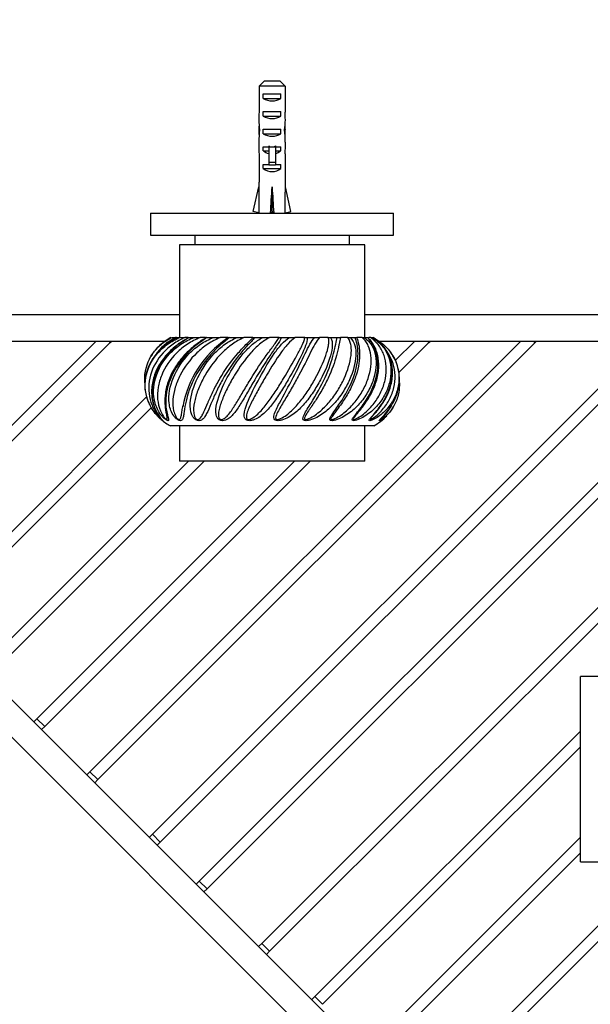
# Model space of a CAD drawing. Units: millimetres. Extents: x 0 to 1164, y 0 to 1383.
# Drawn here: x 471 to 600, y 472 to 695 of the extents above; entities that cross this region are included whole.
import ezdxf
from ezdxf import colors
from ezdxf.entities.mleader import LeaderData, LeaderLine
from ezdxf.math import Vec2, Vec3

# ---------------------------------------------------------------- set-up
doc = ezdxf.new("R2010")
doc.units = ezdxf.units.MM
doc.layers.add('DV2_Défaut', color=7, linetype='Continuous')
doc.layers.add('Défaut', color=7, linetype='Continuous')

# ---------------------------------------------------------------- blocks, each defined once
blk = doc.blocks.new('_DOT')
at = {"color": 0}
blk.add_line((0, 0), (-1, 0), dxfattribs=at)
at = {"color": 0, "const_width": 0.333}
blk.add_lwpolyline([(-0.1665, 0, 1), (0.1665, 0, 1)], format="xyb", close=True, dxfattribs=at)
blk = doc.blocks.new('SE1')
at = {"layer": 'DV2_Défaut', "color": 7, "linetype": 'Continuous'}
for p, q in [((526.18, 681.47), (529.64, 681.47)), ((524.95, 680.27), (524.95, 674.36)), ((530.87, 680.27), (524.95, 680.27)), ((525.92, 677.47), (525.92, 678.47)), ((525.92, 678.47), (529.89, 678.47)), ((529.89, 677.47), (529.89, 678.47)), ((530.87, 680.27), (530.87, 674.36)), ((525.92, 677.47), (529.89, 677.47)), ((525.92, 673.47), (525.92, 674.47)), ((525.92, 674.47), (529.89, 674.47)), ((529.89, 673.47), (529.89, 674.47)), ((525.92, 673.47), (529.89, 673.47)), ((524.91, 670.32), (525.08, 670.32)), ((525.92, 669.47), (525.92, 670.47)), ((525.92, 670.47), (529.89, 670.47)), ((525.92, 669.47), (529.89, 669.47)), ((529.89, 669.47), (529.89, 670.47)), ((530.91, 670.32), (530.74, 670.32)), ((524.91, 667.58), (524.91, 666.04)), ((530.91, 666.04), (530.91, 667.58)), ((524.95, 664.91), (524.95, 658.46)), ((525.92, 665.61), (525.92, 666.47)), ((525.92, 666.47), (527.16, 666.47)), ((525.92, 665.61), (527.16, 665.61)), ((527.16, 666.69), (527.16, 666.47)), ((527.16, 666.47), (527.91, 666.47)), ((527.16, 666.47), (527.16, 663.02)), ((527.91, 666.47), (528.66, 666.47)), ((528.66, 666.69), (528.66, 666.47)), ((528.66, 666.47), (529.89, 666.47)), ((528.66, 666.47), (528.66, 663.02)), ((528.66, 665.61), (529.89, 665.61)), ((529.89, 665.61), (529.89, 666.47)), ((530.87, 664.91), (530.87, 658.46)), ((527.16, 663.02), (528.66, 663.02)), ((527.16, 663.02), (527.16, 662.41)), ((528.66, 663.02), (528.66, 662.41)), ((525.92, 661.61), (525.92, 662.47)), ((525.92, 662.47), (527.16, 662.47)), ((525.92, 661.61), (529.89, 661.61)), ((527.16, 662.41), (528.66, 662.41)), ((528.66, 662.47), (529.89, 662.47)), ((529.89, 661.61), (529.89, 662.47)), ((524.91, 658.46), (524.95, 658.46)), ((524.91, 658.46), (524.91, 657.46)), ((530.91, 658.46), (530.87, 658.46)), ((530.91, 657.46), (530.91, 658.46)), ((523.62, 651.84), (524.91, 657.46)), ((527.91, 651.84), (527.91, 657.46)), ((532.19, 651.84), (530.91, 657.46)), ((500.41, 651.47), (555.41, 651.47)), ((500.41, 651.47), (500.41, 646.47)), ((524.93, 651.54), (523.62, 651.84)), ((524.91, 651.54), (524.91, 651.47)), ((527.55, 651.54), (527.91, 651.84)), ((528.27, 651.54), (527.91, 651.84)), ((530.89, 651.54), (532.19, 651.84)), ((530.91, 651.47), (530.91, 651.54)), ((555.41, 646.47), (555.41, 651.47)), ((500.41, 646.47), (555.41, 646.47)), ((510.41, 646.47), (510.41, 644.27)), ((545.41, 644.27), (545.41, 646.47)), ((548.91, 644.27), (506.91, 644.27)), ((506.91, 644.27), (506.91, 623.27)), ((548.91, 623.27), (548.91, 644.27)), ((506.91, 628.47), (439.91, 628.47)), ((615.91, 628.47), (548.91, 628.47)), ((439.91, 622.47), (503.76, 622.47)), ((488.08, 622.47), (440.37, 574.76)), ((584.25, 622.47), (486.68, 524.9)), ((491.28, 622.13), (490.94, 622.47)), ((491.28, 622.13), (491.62, 622.47)), ((612.53, 622.47), (500.83, 510.76)), ((502.59, 508.99), (616.07, 622.47)), ((505.25, 623.27), (506.03, 623.27)), ((506.12, 623.27), (506.03, 623.27)), ((506.31, 623.27), (506.28, 623.27)), ((506.31, 623.27), (507.03, 623.27)), ((507.03, 623.27), (508.13, 623.27)), ((508.84, 623.27), (508.13, 623.27)), ((509.1, 623.27), (510.25, 623.27)), ((510.25, 623.27), (511.59, 623.27)), ((512.83, 623.27), (511.59, 623.27)), ((513.16, 623.27), (514.66, 623.27)), ((514.66, 623.27), (516.15, 623.27)), ((517.94, 623.27), (516.15, 623.27)), ((517.94, 623.27), (518.23, 623.27)), ((518.23, 623.27), (519.98, 623.27)), ((519.98, 623.27), (521.52, 623.27)), ((523.57, 623.27), (521.52, 623.27)), ((523.57, 623.27), (523.97, 623.27)), ((523.97, 623.27), (525.84, 623.27)), ((525.84, 623.27), (527.33, 623.27)), ((529.49, 623.27), (527.33, 623.27)), ((529.49, 623.27), (529.96, 623.27)), ((529.96, 623.27), (531.84, 623.27)), ((531.84, 623.27), (533.17, 623.27)), ((535.31, 623.27), (533.17, 623.27)), ((535.31, 623.27), (535.82, 623.27)), ((535.82, 623.27), (537.57, 623.27)), ((537.57, 623.27), (538.65, 623.27)), ((540.62, 623.27), (538.65, 623.27)), ((540.62, 623.27), (541.14, 623.27)), ((541.14, 623.27), (542.64, 623.27)), ((542.64, 623.27), (543.4, 623.27)), ((545.06, 623.27), (543.4, 623.27)), ((545.06, 623.27), (545.56, 623.27)), ((545.56, 623.27), (546.71, 623.27)), ((546.71, 623.27), (547.1, 623.27)), ((548.34, 623.27), (547.1, 623.27)), ((548.34, 623.27), (548.78, 623.27)), ((548.78, 623.27), (549.5, 623.27)), ((550.22, 623.27), (549.82, 623.27)), ((550.22, 623.27), (550.57, 623.27)), ((550.57, 623.27), (550.81, 623.27)), ((552.05, 622.47), (615.91, 622.47)), ((560.21, 622.47), (555.8, 618.06)), ((563.07, 622.47), (563.41, 622.13)), ((563.41, 622.13), (563.74, 622.47)), ((587.11, 622.47), (587.45, 622.13)), ((587.45, 622.13), (587.79, 622.47)), ((442.14, 572.99), (491.28, 622.13)), ((488.45, 523.14), (587.45, 622.13)), ((556.61, 615.34), (563.41, 622.13)), ((624.91, 613.63), (511.43, 500.16)), ((499.51, 609.85), (450.62, 560.97)), ((513.2, 498.39), (624.91, 610.1)), ((452.39, 559.2), (500.56, 607.37)), ((550.91, 603.27), (504.91, 603.27)), ((506.91, 603.27), (506.91, 595.27)), ((548.91, 595.27), (548.91, 603.27)), ((508.97, 595.27), (462.64, 548.95)), ((464.41, 547.18), (512.5, 595.27)), ((533.01, 595.27), (474.66, 536.93)), ((476.43, 535.16), (536.54, 595.27)), ((548.91, 595.27), (506.91, 595.27)), ((624.57, 585.01), (525.58, 486.01)), ((527.34, 484.25), (624.91, 581.81)), ((573.07, 437.11), (439.54, 570.63)), ((435.3, 566.39), (568.83, 432.86)), ((597.71, 504.47), (597.71, 546.47)), ((605.71, 546.47), (597.71, 546.47)), ((474.66, 536.93), (473.96, 536.22)), ((474.66, 536.93), (476.43, 535.16)), ((475.72, 534.45), (476.43, 535.16)), ((597.71, 534.11), (537.6, 473.99)), ((539.36, 472.23), (597.71, 530.57)), ((486.68, 524.9), (485.98, 524.2)), ((486.68, 524.9), (488.45, 523.14)), ((487.75, 522.43), (488.45, 523.14)), ((500.83, 510.76), (500.12, 510.06)), ((500.83, 510.76), (502.59, 508.99)), ((501.89, 508.29), (502.59, 508.99)), ((597.71, 510.06), (549.62, 461.97)), ((551.38, 460.2), (597.71, 506.53)), ((597.71, 504.47), (605.71, 504.47)), ((511.43, 500.16), (510.73, 499.45)), ((513.2, 498.39), (511.43, 500.16)), ((512.49, 497.68), (513.2, 498.39)), ((609.81, 498.12), (561.64, 449.95)), ((563.41, 448.18), (612.58, 497.36)), ((525.58, 486.01), (524.87, 485.31)), ((525.58, 486.01), (527.34, 484.25)), ((526.64, 483.54), (527.34, 484.25)), ((537.6, 473.99), (536.89, 473.29)), ((539.36, 472.23), (537.6, 473.99))]:
    blk.add_line(p, q, dxfattribs=at)
for centre, radius, start, end in [((531.31, 603.28), 24.02, 124.6541, 169.6021), ((516.67, 609.16), 16.05, 118.4769, 121.4705), ((547.54, 617.48), 6.64, 49.9313, 60.5638), ((510.24, 613.27), 11.33, 143.7791, 150.0171), ((545.58, 613.27), 11.33, 29.8479, 36.1404), ((510.24, 613.27), 11.33, 206.8536, 208.9063), ((545.58, 613.27), 11.33, 324.1978, 333.2079), ((510.24, 613.27), 11.33, 228.804, 241.9275), ((545.58, 613.27), 11.33, 298.0725, 317.06)]:
    blk.add_arc(centre, radius, start, end, dxfattribs=at)
for centre, major_axis, ratio, start_param, end_param in [((527.91, 679.18), (3, 0), 0.760351, 3.989655, 5.435123), ((527.91, 672.61), (0, 10.51), 0.285569, 1.403348, 1.570796), ((527.91, 672.61), (0, 10.51), 0.285569, 4.712389, 4.879837), ((527.91, 672.61), (0, -6.74), 0.445101, 4.712389, 5.052226), ((527.91, 675.18), (3, 0), 0.760351, 3.989655, 5.435123), ((527.91, 672.61), (0, 6.74), 0.445101, 4.372552, 4.712389), ((527.91, 670.15), (0, 6.74), 0.445101, 1.387338, 1.545119), ((527.91, 667.58), (0, 8.33), 0.359989, 1.230959, 1.570796), ((527.91, 670.54), (0, -8.33), 0.359989, 4.738067, 4.890466), ((527.91, 671.18), (3, 0), 0.760351, 3.989655, 5.435123), ((527.91, 667.58), (0, 8.33), 0.359989, 4.712389, 5.052226), ((527.91, 670.15), (0, 6.74), 0.445101, 4.738067, 4.895847), ((527.91, 670.54), (0, -8.33), 0.359989, 1.39272, 1.545119), ((527.91, 666.04), (0, 6.74), 0.445101, 1.570796, 1.738244), ((527.91, 667.81), (3, 0), 0.976011, 3.989655, 4.459709), ((527.91, 673.53), (0, -7.06), 0.425017, 6.030505, 6.283185), ((527.91, 673.53), (0, 7.06), 0.425017, 3.141593, 3.394273), ((527.91, 667.81), (3, 0), 0.976011, 4.965069, 5.435123), ((527.91, 666.04), (0, 6.74), 0.445101, 4.544941, 4.712389), ((527.91, 663.81), (3, 0), 0.976011, 3.989655, 5.435123), ((527.91, 670.58), (-0.76, -51.94), 0.055876, -1.314474, -1.194522), ((527.91, 670.58), (-2.9, -51.94), 0.014553, 1.196154, 1.316105), ((527.91, 670.58), (2.9, -51.94), 0.014553, -1.316105, -1.196154), ((527.91, 670.58), (0.76, -51.94), 0.055876, 1.194522, 1.314474), ((527.91, 650.86), (3, 0), 0.228555, 1.450845, 1.690748)]:
    blk.add_ellipse(centre, major_axis=major_axis, ratio=ratio, start_param=start_param, end_param=end_param, dxfattribs=at)
for points in [[(526.18, 681.47), (525.77, 681.07), (525.36, 680.67), (524.95, 680.27)], [(529.64, 681.47), (530.05, 681.07), (530.46, 680.67), (530.87, 680.27)], [(517.24, 622.72), (517.38, 622.83), (517.53, 622.95), (517.67, 623.06)], [(517.67, 623.06), (517.76, 623.13), (517.85, 623.2), (517.94, 623.27)], [(523.34, 623.03), (523.42, 623.11), (523.5, 623.19), (523.57, 623.27)], [(547.1, 623.27), (547.12, 623.21), (547.13, 623.16), (547.15, 623.09)], [(555.78, 618.18), (555.67, 618.43), (555.54, 618.67), (555.4, 618.91)], [(507.67, 607.58), (507.69, 607.69), (507.71, 607.8), (507.74, 607.92)]]:
    blk.add_open_spline(points, degree=3, dxfattribs=at)
for points, knots in [([(503.15, 604.46), (503.11, 604.47), (503.03, 604.54), (502.71, 604.8), (502.5, 604.99), (502.09, 605.39), (501.9, 605.59), (501, 606.63), (500.45, 607.52), (499.23, 610.27), (499.01, 612.26), (499.68, 616.16), (500.59, 618.07), (502.61, 620.45), (503.39, 621.16), (505.12, 622.39), (506.06, 622.89), (507.03, 623.27)], [0, 0, 0, 0, 0.0256588, 0.0256588, 0.0581369, 0.0581369, 0.0906149, 0.0906149, 0.2205271, 0.2205271, 0.4803514, 0.4803514, 0.7401757, 0.7401757, 0.8700878, 0.8700878, 1, 1, 1, 1]), ([(506.31, 623.27), (505.32, 622.75), (504.38, 622.14), (502.72, 620.76), (501.99, 620), (500.12, 617.51), (499.36, 615.62), (499.04, 612.77), (499.07, 611.8), (499.39, 609.96), (499.68, 609.07), (500.1, 608.21), (500.12, 608.18), (500.13, 608.14)], [0, 0, 0, 0, 0.1655, 0.1655, 0.331001, 0.331001, 0.662001, 0.662001, 0.827502, 0.827502, 0.993002, 0.993002, 1, 1, 1, 1]), ([(499.12, 613), (499.08, 613.4), (499.07, 613.81), (499.14, 616.16), (499.78, 618.07), (501.44, 620.45), (502.1, 621.16), (503.59, 622.39), (504.41, 622.89), (505.25, 623.27)], [0, 0, 0, 0, 0.093118, 0.093118, 0.546559, 0.546559, 0.77328, 0.77328, 1, 1, 1, 1]), ([(508.13, 623.27), (507.22, 622.87), (506.33, 622.38), (504.67, 621.21), (503.9, 620.54), (501.9, 618.34), (500.91, 616.59), (500.14, 613.87), (500, 612.93), (499.97, 611.09), (500.07, 610.17), (500.52, 608.38), (500.87, 607.52), (501.6, 606.25), (501.88, 605.84), (502.37, 605.23), (502.56, 605.02), (502.84, 604.75), (502.9, 604.7), (502.93, 604.7), (502.93, 604.71), (502.93, 604.71)], [0, 0, 0, 0, 0.126298, 0.126298, 0.252595, 0.252595, 0.50519, 0.50519, 0.631488, 0.631488, 0.757785, 0.757785, 0.884083, 0.884083, 0.947232, 0.947232, 0.978806, 0.978806, 0.994593, 0.994593, 1, 1, 1, 1]), ([(508.29, 622.85), (508.17, 622.78), (507.75, 622.54), (506.89, 621.96), (505.77, 621.11), (504.61, 620.03), (503.51, 618.8), (502.54, 617.44), (501.74, 615.99), (501.15, 614.48), (500.77, 612.95), (500.6, 611.43), (500.64, 609.95), (500.89, 608.56), (501.3, 607.27), (501.86, 606.17), (502.35, 605.42), (502.69, 604.99), (502.8, 604.86), (502.83, 604.83)], [0, 0, 0, 0, 0.015002, 0.062995, 0.121241, 0.185505, 0.253791, 0.323891, 0.394455, 0.465379, 0.535987, 0.606071, 0.676983, 0.746825, 0.817388, 0.888813, 0.94955, 0.988407, 1, 1, 1, 1]), ([(509.1, 623.27), (508.17, 622.75), (507.21, 622.14), (505.48, 620.76), (504.68, 620), (502.56, 617.51), (501.56, 615.62), (500.82, 612.77), (500.7, 611.8), (500.7, 609.96), (500.83, 609.07), (501.28, 607.43), (501.6, 606.69), (502.16, 605.74), (502.36, 605.45), (502.74, 604.95), (502.94, 604.73), (503.12, 604.51), (503.17, 604.46), (503.16, 604.45), (503.16, 604.45), (503.15, 604.46)], [0, 0, 0, 0, 0.120446, 0.120446, 0.240892, 0.240892, 0.481783, 0.481783, 0.602229, 0.602229, 0.722675, 0.722675, 0.84312, 0.84312, 0.903343, 0.903343, 0.963566, 0.963566, 0.993678, 0.993678, 1, 1, 1, 1]), ([(513.16, 623.27), (512.36, 622.75), (511.46, 622.14), (509.76, 620.76), (508.95, 620), (506.72, 617.51), (505.55, 615.62), (504.45, 612.77), (504.18, 611.8), (503.87, 609.96), (503.82, 609.07), (503.88, 607.43), (504, 606.69), (504.22, 605.74), (504.3, 605.45), (504.43, 604.95), (504.49, 604.73), (504.47, 604.51), (504.45, 604.46), (504.28, 604.44), (504.12, 604.51), (503.69, 604.8), (503.47, 604.99), (503.08, 605.39), (502.9, 605.59), (502.1, 606.63), (501.69, 607.52), (500.89, 610.27), (500.97, 612.26), (502.14, 616.16), (503.25, 618.07), (505.5, 620.45), (506.35, 621.16), (508.21, 622.39), (509.2, 622.89), (510.25, 623.27)], [0, 0, 0, 0, 0.0625, 0.0625, 0.125, 0.125, 0.25, 0.25, 0.3125, 0.3125, 0.375, 0.375, 0.4375, 0.4375, 0.46875, 0.46875, 0.5, 0.5, 0.515625, 0.515625, 0.53125, 0.53125, 0.546875, 0.546875, 0.5625, 0.5625, 0.625, 0.625, 0.75, 0.75, 0.875, 0.875, 0.9375, 0.9375, 1, 1, 1, 1]), ([(505, 623.27), (504.01, 622.75), (503.16, 622.14), (502.06, 621.12), (501.74, 620.77), (501.44, 620.41)], [0, 0, 0, 0, 0.675413, 0.675413, 1, 1, 1, 1]), ([(506.03, 623.27), (505.24, 622.87), (504.47, 622.38), (503.04, 621.21), (502.39, 620.54), (501.77, 619.72), (501.71, 619.64), (501.65, 619.55)], [0, 0, 0, 0, 0.473084, 0.473084, 0.946167, 0.946167, 1, 1, 1, 1]), ([(511.59, 623.27), (510.6, 622.87), (509.66, 622.38), (507.88, 621.21), (507.06, 620.54), (504.83, 618.34), (503.65, 616.59), (502.54, 613.87), (502.27, 612.93), (501.96, 611.09), (501.92, 610.17), (502.08, 608.38), (502.27, 607.52), (502.81, 606.25), (503.02, 605.84), (503.45, 605.23), (503.62, 605.02), (503.92, 604.75), (504.02, 604.7), (504.12, 604.7), (504.14, 604.74), (504.2, 604.94), (504.13, 605.22), (504.07, 605.53), (504.06, 605.55), (504.06, 605.57)], [0, 0, 0, 0, 0.1171353, 0.1171353, 0.2342706, 0.2342706, 0.4685411, 0.4685411, 0.5856764, 0.5856764, 0.7028117, 0.7028117, 0.819947, 0.819947, 0.8785146, 0.8785146, 0.9077985, 0.9077985, 0.9224404, 0.9224404, 0.9370823, 0.9370823, 0.9956499, 0.9956499, 1, 1, 1, 1]), ([(513, 623.27), (512.81, 623.16), (512.43, 622.92), (511.64, 622.4), (510.67, 621.69), (509.53, 620.76), (508.36, 619.65), (507.23, 618.37), (506.21, 616.98), (505.33, 615.52), (504.63, 614.01), (504.11, 612.49), (503.77, 610.99), (503.62, 609.55), (503.62, 608.2), (503.75, 607.06), (503.91, 606.24), (504.02, 605.76), (504.05, 605.62), (504.06, 605.58)], [0, 0, 0, 0, 0.028182, 0.066887, 0.119148, 0.179253, 0.245847, 0.315523, 0.386713, 0.458126, 0.530125, 0.601379, 0.67301, 0.745013, 0.815894, 0.887872, 0.944869, 0.98689, 1, 1, 1, 1]), ([(518.23, 623.27), (517.61, 622.75), (516.82, 622.14), (515.28, 620.76), (514.52, 620), (512.33, 617.51), (511.07, 615.62), (509.67, 612.77), (509.28, 611.8), (508.68, 609.96), (508.45, 609.07), (508.13, 607.43), (508.03, 606.69), (507.89, 605.74), (507.85, 605.45), (507.72, 604.95), (507.64, 604.73), (507.42, 604.51), (507.32, 604.46), (507.02, 604.44), (506.8, 604.51), (506.32, 604.8), (506.11, 604.99), (505.75, 605.39), (505.61, 605.59), (504.96, 606.63), (504.71, 607.52), (504.39, 610.27), (504.76, 612.26), (506.36, 616.16), (507.6, 618.07), (509.93, 620.45), (510.78, 621.16), (512.64, 622.39), (513.62, 622.89), (514.66, 623.27)], [0, 0, 0, 0, 0.0625, 0.0625, 0.125, 0.125, 0.25, 0.25, 0.3125, 0.3125, 0.375, 0.375, 0.4375, 0.4375, 0.46875, 0.46875, 0.5, 0.5, 0.515625, 0.515625, 0.53125, 0.53125, 0.546875, 0.546875, 0.5625, 0.5625, 0.625, 0.625, 0.75, 0.75, 0.875, 0.875, 0.9375, 0.9375, 1, 1, 1, 1]), ([(516.15, 623.27), (515.16, 622.87), (514.23, 622.38), (512.46, 621.21), (511.63, 620.54), (509.34, 618.34), (508.05, 616.59), (506.66, 613.87), (506.28, 612.93), (505.72, 611.09), (505.54, 610.17), (505.39, 608.38), (505.43, 607.52), (505.72, 606.25), (505.86, 605.84), (506.19, 605.23), (506.33, 605.02), (506.64, 604.75), (506.77, 604.7), (506.93, 604.7), (506.99, 604.74), (507.21, 604.94), (507.26, 605.22), (507.38, 605.79), (507.43, 606.11), (507.54, 606.81), (507.6, 607.19), (507.67, 607.58)], [0, 0, 0, 0, 0.105043, 0.105043, 0.210086, 0.210086, 0.420172, 0.420172, 0.525215, 0.525215, 0.630258, 0.630258, 0.735301, 0.735301, 0.787822, 0.787822, 0.814083, 0.814083, 0.827213, 0.827213, 0.840344, 0.840344, 0.892865, 0.892865, 0.945387, 0.945387, 1, 1, 1, 1]), ([(523.97, 623.27), (523.57, 622.75), (522.94, 622.14), (521.66, 620.76), (520.99, 620), (519, 617.51), (517.73, 615.62), (516.14, 612.77), (515.65, 611.8), (514.79, 609.96), (514.41, 609.07), (513.72, 607.43), (513.42, 606.69), (512.93, 605.74), (512.76, 605.45), (512.38, 604.95), (512.18, 604.73), (511.76, 604.51), (511.6, 604.46), (511.18, 604.44), (510.92, 604.51), (510.42, 604.8), (510.24, 604.99), (509.94, 605.39), (509.83, 605.59), (509.38, 606.63), (509.32, 607.52), (509.49, 610.27), (510.13, 612.26), (512.04, 616.16), (513.33, 618.07), (515.58, 620.45), (516.38, 621.16), (518.1, 622.39), (519.01, 622.89), (519.98, 623.27)], [0, 0, 0, 0, 0.0625, 0.0625, 0.125, 0.125, 0.25, 0.25, 0.3125, 0.3125, 0.375, 0.375, 0.4375, 0.4375, 0.46875, 0.46875, 0.5, 0.5, 0.515625, 0.515625, 0.53125, 0.53125, 0.546875, 0.546875, 0.5625, 0.5625, 0.625, 0.625, 0.75, 0.75, 0.875, 0.875, 0.9375, 0.9375, 1, 1, 1, 1]), ([(521.52, 623.27), (520.6, 622.87), (519.74, 622.38), (518.09, 621.21), (517.31, 620.54), (515.11, 618.34), (513.81, 616.59), (512.23, 613.87), (511.77, 612.93), (511, 611.09), (510.68, 610.17), (510.24, 608.38), (510.12, 607.52), (510.15, 606.25), (510.2, 605.84), (510.41, 605.23), (510.5, 605.02), (510.82, 604.75), (510.95, 604.7), (511.17, 604.7), (511.25, 604.74), (511.63, 604.94), (511.8, 605.22), (512.15, 605.79), (512.31, 606.11), (512.76, 607.08), (513.04, 607.77), (513.36, 608.5)], [0, 0, 0, 0, 0.100862, 0.100862, 0.201724, 0.201724, 0.403449, 0.403449, 0.504311, 0.504311, 0.605173, 0.605173, 0.706035, 0.706035, 0.756466, 0.756466, 0.781682, 0.781682, 0.79429, 0.79429, 0.806897, 0.806897, 0.857328, 0.857328, 0.90776, 0.90776, 1, 1, 1, 1]), ([(513.36, 608.5), (513.39, 608.57), (513.42, 608.64), (513.8, 609.52), (514.2, 610.4), (515.08, 612.18), (515.56, 613.09), (517.16, 615.83), (518.42, 617.62), (520.41, 620.01), (521.08, 620.75), (522.07, 621.77), (522.4, 622.1), (522.93, 622.62), (523.15, 622.83), (523.34, 623.03)], [0, 0, 0, 0, 0.014388, 0.014388, 0.182713, 0.182713, 0.351038, 0.351038, 0.687688, 0.687688, 0.856013, 0.856013, 0.940176, 0.940176, 1, 1, 1, 1]), ([(529.96, 623.27), (529.82, 622.75), (529.39, 622.14), (528.47, 620.76), (527.94, 620), (526.28, 617.51), (525.09, 615.62), (523.41, 612.77), (522.86, 611.8), (521.81, 609.96), (521.29, 609.07), (520.28, 607.43), (519.79, 606.69), (518.99, 605.74), (518.71, 605.45), (518.11, 604.95), (517.78, 604.73), (517.2, 604.51), (516.98, 604.46), (516.49, 604.44), (516.19, 604.51), (515.72, 604.8), (515.56, 604.99), (515.35, 605.39), (515.28, 605.59), (515.06, 606.63), (515.2, 607.52), (515.85, 610.27), (516.72, 612.26), (518.81, 616.16), (520.05, 618.07), (522.06, 620.45), (522.76, 621.16), (524.24, 622.39), (525, 622.89), (525.84, 623.27)], [0, 0, 0, 0, 0.0625, 0.0625, 0.125, 0.125, 0.25, 0.25, 0.3125, 0.3125, 0.375, 0.375, 0.4375, 0.4375, 0.46875, 0.46875, 0.5, 0.5, 0.515625, 0.515625, 0.53125, 0.53125, 0.546875, 0.546875, 0.5625, 0.5625, 0.625, 0.625, 0.75, 0.75, 0.875, 0.875, 0.9375, 0.9375, 1, 1, 1, 1]), ([(527.33, 623.27), (526.53, 622.87), (525.8, 622.38), (524.39, 621.21), (523.71, 620.54), (521.76, 618.34), (520.52, 616.59), (518.87, 613.87), (518.35, 612.93), (517.42, 611.09), (517, 610.17), (516.3, 608.38), (516.01, 607.52), (515.79, 606.25), (515.74, 605.84), (515.83, 605.23), (515.87, 605.02), (516.15, 604.75), (516.29, 604.7), (516.55, 604.7), (516.66, 604.74), (517.15, 604.94), (517.44, 605.22), (517.99, 605.79), (518.25, 606.11), (519, 607.14), (519.48, 607.9), (520.47, 609.52), (520.99, 610.4), (522.04, 612.18), (522.58, 613.09), (524.26, 615.83), (525.45, 617.62), (527.15, 620.01), (527.7, 620.75), (528.47, 621.77), (528.71, 622.1), (529.15, 622.71), (529.36, 623), (529.49, 623.27)], [0, 0, 0, 0, 0.0625, 0.0625, 0.125, 0.125, 0.25, 0.25, 0.3125, 0.3125, 0.375, 0.375, 0.4375, 0.4375, 0.46875, 0.46875, 0.484375, 0.484375, 0.492187, 0.492187, 0.5, 0.5, 0.53125, 0.53125, 0.5625, 0.5625, 0.625, 0.625, 0.6875, 0.6875, 0.75, 0.75, 0.875, 0.875, 0.9375, 0.9375, 0.96875, 0.96875, 1, 1, 1, 1]), ([(535.82, 623.27), (535.94, 622.75), (535.75, 622.14), (535.24, 620.76), (534.89, 620), (533.66, 617.51), (532.64, 615.62), (530.99, 612.77), (530.41, 611.8), (529.23, 609.96), (528.62, 609.07), (527.36, 607.43), (526.71, 606.69), (525.65, 605.74), (525.28, 605.45), (524.5, 604.95), (524.08, 604.73), (523.37, 604.51), (523.12, 604.46), (522.57, 604.44), (522.26, 604.51), (521.84, 604.8), (521.73, 604.99), (521.61, 605.39), (521.6, 605.59), (521.62, 606.63), (521.94, 607.52), (523.03, 610.27), (524.06, 612.26), (526.2, 616.16), (527.31, 618.07), (528.95, 620.45), (529.5, 621.16), (530.63, 622.39), (531.2, 622.89), (531.84, 623.27)], [0, 0, 0, 0, 0.0625, 0.0625, 0.125, 0.125, 0.25, 0.25, 0.3125, 0.3125, 0.375, 0.375, 0.4375, 0.4375, 0.46875, 0.46875, 0.5, 0.5, 0.515625, 0.515625, 0.53125, 0.53125, 0.546875, 0.546875, 0.5625, 0.5625, 0.625, 0.625, 0.75, 0.75, 0.875, 0.875, 0.9375, 0.9375, 1, 1, 1, 1]), ([(533.17, 623.27), (532.55, 622.87), (532.01, 622.38), (530.93, 621.21), (530.4, 620.54), (528.82, 618.34), (527.74, 616.59), (526.13, 613.87), (525.59, 612.93), (524.56, 611.09), (524.06, 610.17), (523.14, 608.38), (522.72, 607.52), (522.25, 606.25), (522.12, 605.84), (522.07, 605.23), (522.06, 605.02), (522.29, 604.75), (522.43, 604.7), (522.7, 604.7), (522.83, 604.74), (523.41, 604.94), (523.78, 605.22), (524.5, 605.79), (524.84, 606.11), (525.83, 607.14), (526.45, 607.9), (527.65, 609.52), (528.24, 610.4), (529.4, 612.18), (529.95, 613.09), (531.6, 615.83), (532.64, 617.62), (533.95, 620.01), (534.34, 620.75), (534.83, 621.77), (534.97, 622.1), (535.2, 622.71), (535.29, 623), (535.31, 623.27)], [0, 0, 0, 0, 0.0625, 0.0625, 0.125, 0.125, 0.25, 0.25, 0.3125, 0.3125, 0.375, 0.375, 0.4375, 0.4375, 0.46875, 0.46875, 0.484375, 0.484375, 0.492187, 0.492187, 0.5, 0.5, 0.53125, 0.53125, 0.5625, 0.5625, 0.625, 0.625, 0.6875, 0.6875, 0.75, 0.75, 0.875, 0.875, 0.9375, 0.9375, 0.96875, 0.96875, 1, 1, 1, 1]), ([(541.14, 623.27), (541.51, 622.75), (541.57, 622.14), (541.51, 620.76), (541.36, 620), (540.66, 617.51), (539.87, 615.62), (538.35, 612.77), (537.79, 611.8), (536.57, 609.96), (535.9, 609.07), (534.48, 607.43), (533.72, 606.69), (532.47, 605.74), (532.03, 605.45), (531.12, 604.95), (530.63, 604.73), (529.85, 604.51), (529.58, 604.46), (529.01, 604.44), (528.72, 604.51), (528.38, 604.8), (528.32, 604.99), (528.31, 605.39), (528.34, 605.59), (528.61, 606.63), (529.08, 607.52), (530.54, 610.27), (531.67, 612.26), (533.7, 616.16), (534.61, 618.07), (535.77, 620.45), (536.12, 621.16), (536.83, 622.39), (537.17, 622.89), (537.57, 623.27)], [0, 0, 0, 0, 0.0625, 0.0625, 0.125, 0.125, 0.25, 0.25, 0.3125, 0.3125, 0.375, 0.375, 0.4375, 0.4375, 0.46875, 0.46875, 0.5, 0.5, 0.515625, 0.515625, 0.53125, 0.53125, 0.546875, 0.546875, 0.5625, 0.5625, 0.625, 0.625, 0.75, 0.75, 0.875, 0.875, 0.9375, 0.9375, 1, 1, 1, 1]), ([(538.65, 623.27), (538.26, 622.87), (537.94, 622.38), (537.26, 621.21), (536.92, 620.54), (535.82, 618.34), (534.97, 616.59), (533.51, 613.87), (532.98, 612.93), (531.93, 611.09), (531.39, 610.17), (530.31, 608.38), (529.79, 607.52), (529.1, 606.25), (528.89, 605.84), (528.7, 605.23), (528.64, 605.02), (528.81, 604.75), (528.93, 604.7), (529.21, 604.7), (529.34, 604.74), (529.98, 604.94), (530.42, 605.22), (531.25, 605.79), (531.65, 606.11), (532.8, 607.14), (533.51, 607.9), (534.84, 609.52), (535.48, 610.4), (536.65, 612.18), (537.19, 613.09), (538.7, 615.83), (539.51, 617.62), (540.34, 620.01), (540.55, 620.75), (540.72, 621.77), (540.75, 622.1), (540.75, 622.71), (540.72, 623), (540.62, 623.27)], [0, 0, 0, 0, 0.0625, 0.0625, 0.125, 0.125, 0.25, 0.25, 0.3125, 0.3125, 0.375, 0.375, 0.4375, 0.4375, 0.46875, 0.46875, 0.484375, 0.484375, 0.492188, 0.492188, 0.5, 0.5, 0.53125, 0.53125, 0.5625, 0.5625, 0.625, 0.625, 0.6875, 0.6875, 0.75, 0.75, 0.875, 0.875, 0.9375, 0.9375, 0.96875, 0.96875, 1, 1, 1, 1]), ([(545.56, 623.27), (546.16, 622.75), (546.46, 622.14), (546.85, 620.76), (546.91, 620), (546.79, 617.51), (546.28, 615.62), (545.01, 612.77), (544.49, 611.8), (543.32, 609.96), (542.64, 609.07), (541.14, 607.43), (540.33, 606.69), (538.98, 605.74), (538.51, 605.45), (537.52, 604.95), (537, 604.73), (536.2, 604.51), (535.92, 604.46), (535.38, 604.44), (535.12, 604.51), (534.88, 604.8), (534.89, 604.99), (534.98, 605.39), (535.06, 605.59), (535.55, 606.63), (536.15, 607.52), (537.87, 610.27), (539.02, 612.26), (540.81, 616.16), (541.45, 618.07), (542.05, 620.45), (542.19, 621.16), (542.42, 622.39), (542.51, 622.89), (542.64, 623.27)], [0, 0, 0, 0, 0.0625, 0.0625, 0.125, 0.125, 0.25, 0.25, 0.3125, 0.3125, 0.375, 0.375, 0.4375, 0.4375, 0.46875, 0.46875, 0.5, 0.5, 0.515625, 0.515625, 0.53125, 0.53125, 0.546875, 0.546875, 0.5625, 0.5625, 0.625, 0.625, 0.75, 0.75, 0.875, 0.875, 0.9375, 0.9375, 1, 1, 1, 1]), ([(536.37, 606.99), (536.3, 606.89), (536.23, 606.78), (535.87, 606.25), (535.59, 605.84), (535.29, 605.23), (535.18, 605.02), (535.26, 604.75), (535.37, 604.7), (535.63, 604.7), (535.76, 604.74), (536.4, 604.94), (536.88, 605.22), (537.77, 605.79), (538.2, 606.11), (539.44, 607.14), (540.19, 607.9), (541.57, 609.52), (542.2, 610.4), (543.32, 612.18), (543.8, 613.09), (545.06, 615.83), (545.6, 617.62), (545.88, 620.01), (545.89, 620.75), (545.74, 621.77), (545.66, 622.1), (545.43, 622.71), (545.28, 623), (545.06, 623.27)], [0, 0, 0, 0, 0.013905, 0.013905, 0.068688, 0.068688, 0.09608, 0.09608, 0.109775, 0.109775, 0.123471, 0.123471, 0.178254, 0.178254, 0.233037, 0.233037, 0.342603, 0.342603, 0.452169, 0.452169, 0.561736, 0.561736, 0.780868, 0.780868, 0.890434, 0.890434, 0.945217, 0.945217, 1, 1, 1, 1]), ([(548.78, 623.27), (549.56, 622.75), (550.09, 622.14), (550.9, 620.76), (551.17, 620), (551.63, 617.51), (551.44, 615.62), (550.5, 612.77), (550.07, 611.8), (549.01, 609.96), (548.37, 609.07), (546.91, 607.43), (546.1, 606.69), (544.73, 605.74), (544.26, 605.45), (543.27, 604.95), (542.76, 604.73), (541.98, 604.51), (541.72, 604.46), (541.24, 604.44), (541.03, 604.51), (540.91, 604.8), (540.97, 604.99), (541.16, 605.39), (541.29, 605.59), (541.97, 606.63), (542.66, 607.52), (544.53, 610.27), (545.62, 612.26), (547.04, 616.16), (547.37, 618.07), (547.37, 620.45), (547.28, 621.16), (547.03, 622.39), (546.85, 622.89), (546.71, 623.27)], [0, 0, 0, 0, 0.0625, 0.0625, 0.125, 0.125, 0.25, 0.25, 0.3125, 0.3125, 0.375, 0.375, 0.4375, 0.4375, 0.46875, 0.46875, 0.5, 0.5, 0.515625, 0.515625, 0.53125, 0.53125, 0.546875, 0.546875, 0.5625, 0.5625, 0.625, 0.625, 0.75, 0.75, 0.875, 0.875, 0.9375, 0.9375, 1, 1, 1, 1]), ([(541.8, 605.86), (541.7, 605.72), (541.6, 605.58), (541.37, 605.23), (541.22, 605.02), (541.22, 604.75), (541.3, 604.7), (541.52, 604.7), (541.64, 604.74), (542.25, 604.94), (542.72, 605.22), (543.62, 605.79), (544.05, 606.11), (545.29, 607.14), (546.03, 607.9), (547.36, 609.52), (547.95, 610.4), (548.93, 612.18), (549.33, 613.09), (550.25, 615.83), (550.47, 617.62), (550.2, 620.01), (550, 620.75), (549.54, 621.77), (549.35, 622.1), (548.91, 622.71), (548.66, 623), (548.34, 623.27)], [0, 0, 0, 0, 0.01996, 0.01996, 0.048785, 0.048785, 0.063197, 0.063197, 0.07761, 0.07761, 0.135259, 0.135259, 0.192908, 0.192908, 0.308207, 0.308207, 0.423506, 0.423506, 0.538805, 0.538805, 0.769402, 0.769402, 0.884701, 0.884701, 0.942351, 0.942351, 1, 1, 1, 1]), ([(547.15, 623.09), (547.26, 622.73), (547.4, 622.3), (547.63, 621.21), (547.72, 620.54), (547.77, 618.34), (547.52, 616.59), (546.64, 613.87), (546.26, 612.93), (545.36, 611.09), (544.84, 610.17), (543.68, 608.38), (543.06, 607.52), (542.21, 606.4), (542, 606.13), (541.8, 605.86)], [0, 0, 0, 0, 0.119388, 0.119388, 0.258574, 0.258574, 0.536945, 0.536945, 0.676131, 0.676131, 0.815317, 0.815317, 0.954503, 0.954503, 1, 1, 1, 1]), ([(543.4, 623.27), (543.26, 622.87), (543.18, 622.38), (543.03, 621.56), (542.98, 621.31), (542.92, 621.04)], [0, 0, 0, 0, 0.710931, 0.710931, 1, 1, 1, 1]), ([(550.57, 623.27), (551.49, 622.75), (552.2, 622.14), (553.39, 620.76), (553.85, 620), (554.85, 617.51), (555, 615.62), (554.45, 612.77), (554.14, 611.8), (553.27, 609.96), (552.71, 609.07), (551.38, 607.43), (550.62, 606.69), (549.34, 605.74), (548.89, 605.45), (547.97, 604.95), (547.49, 604.73), (546.81, 604.51), (546.58, 604.46), (546.19, 604.44), (546.05, 604.51), (546.05, 604.8), (546.17, 604.99), (546.44, 605.39), (546.6, 605.59), (547.44, 606.63), (548.16, 607.52), (550.05, 610.27), (551, 612.26), (551.97, 616.16), (551.97, 618.07), (551.36, 620.45), (551.06, 621.16), (550.33, 622.39), (549.9, 622.89), (549.5, 623.27)], [0, 0, 0, 0, 0.0625, 0.0625, 0.125, 0.125, 0.25, 0.25, 0.3125, 0.3125, 0.375, 0.375, 0.4375, 0.4375, 0.46875, 0.46875, 0.5, 0.5, 0.515625, 0.515625, 0.53125, 0.53125, 0.546875, 0.546875, 0.5625, 0.5625, 0.625, 0.625, 0.75, 0.75, 0.875, 0.875, 0.9375, 0.9375, 1, 1, 1, 1]), ([(547.13, 605.98), (546.98, 605.8), (546.83, 605.62), (546.53, 605.23), (546.35, 605.02), (546.27, 604.75), (546.31, 604.7), (546.48, 604.7), (546.59, 604.74), (547.12, 604.94), (547.56, 605.22), (548.4, 605.79), (548.8, 606.11), (549.96, 607.14), (550.64, 607.9), (551.82, 609.52), (552.33, 610.4), (553.11, 612.18), (553.39, 613.09), (553.91, 615.83), (553.81, 617.62), (552.99, 620.01), (552.61, 620.75), (551.87, 621.77), (551.59, 622.1), (550.96, 622.71), (550.62, 623), (550.22, 623.27)], [0, 0, 0, 0, 0.025593, 0.025593, 0.054252, 0.054252, 0.068581, 0.068581, 0.082911, 0.082911, 0.140229, 0.140229, 0.197547, 0.197547, 0.312183, 0.312183, 0.426819, 0.426819, 0.541455, 0.541455, 0.770728, 0.770728, 0.885364, 0.885364, 0.942682, 0.942682, 1, 1, 1, 1]), ([(547.13, 605.98), (547.17, 606.03), (547.37, 606.27), (547.86, 606.87), (548.59, 607.79), (549.42, 608.97), (550.23, 610.32), (550.95, 611.79), (551.51, 613.31), (551.89, 614.85), (552.08, 616.36), (552.07, 617.82), (551.87, 619.19), (551.5, 620.44), (550.98, 621.56), (550.34, 622.47), (549.84, 623.03), (549.61, 623.24), (549.57, 623.28)], [0, 0, 0, 0, 0.00749, 0.044996, 0.098558, 0.160731, 0.231325, 0.304969, 0.380244, 0.456064, 0.531787, 0.607104, 0.683285, 0.758312, 0.834403, 0.911508, 0.984297, 1, 1, 1, 1]), ([(555.14, 608.77), (555.03, 608.59), (554.92, 608.42), (554.25, 607.43), (553.6, 606.69), (552.49, 605.74), (552.1, 605.45), (551.31, 604.95), (550.9, 604.73), (550.34, 604.51), (550.16, 604.46), (549.9, 604.44), (549.83, 604.51), (549.96, 604.8), (550.12, 604.99), (550.46, 605.39), (550.65, 605.59), (551.57, 606.63), (552.28, 607.52), (554.06, 610.27), (554.82, 612.26), (555.25, 616.16), (554.92, 618.07), (553.75, 620.45), (553.25, 621.16), (552.1, 622.39), (551.46, 622.89), (550.81, 623.27)], [0, 0, 0, 0, 0.020451, 0.020451, 0.118406, 0.118406, 0.167383, 0.167383, 0.216361, 0.216361, 0.24085, 0.24085, 0.265338, 0.265338, 0.289827, 0.289827, 0.314316, 0.314316, 0.412271, 0.412271, 0.60818, 0.60818, 0.80409, 0.80409, 0.902045, 0.902045, 1, 1, 1, 1]), ([(550.33, 605.13), (550.33, 605.13), (550.37, 605.18), (550.52, 605.35), (550.83, 605.7), (551.33, 606.26), (551.99, 607.05), (552.76, 608.07), (553.54, 609.31), (554.23, 610.71), (554.76, 612.21), (555.1, 613.75), (555.21, 615.29), (555.11, 616.79), (554.79, 618.22), (554.26, 619.56), (553.56, 620.76), (552.72, 621.81), (552.14, 622.3), (551.81, 622.56)], [0, 0, 0, 0, 0.000071, 0.011295, 0.031501, 0.065765, 0.11096, 0.169624, 0.237975, 0.312061, 0.388894, 0.466513, 0.544543, 0.621669, 0.69904, 0.77655, 0.853353, 0.931691, 1, 1, 1, 1]), ([(550.82, 623.27), (551.81, 622.75), (552.66, 622.14), (554.13, 620.76), (554.75, 620), (556.24, 617.51), (556.71, 615.62), (556.59, 612.77), (556.41, 611.8), (555.86, 610.15), (555.54, 609.44), (555.14, 608.77)], [0, 0, 0, 0, 0.172675, 0.172675, 0.34535, 0.34535, 0.690701, 0.690701, 0.863376, 0.863376, 1, 1, 1, 1]), ([(542.92, 621.04), (542.84, 620.66), (542.75, 620.24), (542.29, 618.34), (541.71, 616.59), (540.5, 613.87), (540.03, 612.93), (539.02, 611.09), (538.47, 610.17), (537.39, 608.49), (536.87, 607.73), (536.37, 606.99)], [0, 0, 0, 0, 0.108551, 0.108551, 0.474417, 0.474417, 0.65735, 0.65735, 0.840283, 0.840283, 1, 1, 1, 1]), ([(550.33, 605.13), (550.25, 605.02), (550.17, 604.93), (550.07, 604.75), (550.08, 604.7), (550.18, 604.7), (550.26, 604.74), (550.68, 604.94), (551.06, 605.22), (551.78, 605.79), (552.13, 606.11), (553.12, 607.14), (553.7, 607.9), (554.66, 609.52), (555.04, 610.4), (555.57, 612.18), (555.72, 613.09), (555.81, 615.83), (555.39, 617.62), (554.28, 619.64), (554.01, 620.06), (553.72, 620.45)], [0, 0, 0, 0, 0.01793, 0.01793, 0.036009, 0.036009, 0.054087, 0.054087, 0.126403, 0.126403, 0.198718, 0.198718, 0.343348, 0.343348, 0.487979, 0.487979, 0.632609, 0.632609, 0.92187, 0.92187, 1, 1, 1, 1]), ([(552.2, 604.61), (552.21, 604.62), (552.23, 604.64), (552.37, 604.8), (552.56, 604.99), (552.95, 605.39), (553.14, 605.59), (554.09, 606.63), (554.74, 607.52), (556.29, 610.27), (556.8, 612.26), (556.7, 615.42), (556.44, 616.61), (555.98, 617.72)], [0, 0, 0, 0, 0.005778, 0.005778, 0.058229, 0.058229, 0.110679, 0.110679, 0.320481, 0.320481, 0.740084, 0.740084, 1, 1, 1, 1]), ([(556.73, 613), (556.76, 612.28), (556.71, 611.57), (556.43, 609.96), (556.14, 609.07), (555.33, 607.43), (554.82, 606.69), (553.96, 605.74), (553.65, 605.45), (553.06, 604.96), (552.76, 604.74), (552.51, 604.6)], [0, 0, 0, 0, 0.200824, 0.200824, 0.469044, 0.469044, 0.737265, 0.737265, 0.871375, 0.871375, 1, 1, 1, 1]), ([(552.37, 604.76), (552.34, 604.72), (552.33, 604.7), (552.36, 604.7), (552.41, 604.74), (552.69, 604.94), (552.98, 605.22), (553.53, 605.79), (553.8, 606.11), (554.37, 606.88), (554.66, 607.32), (554.91, 607.8)], [0, 0, 0, 0, 0.044602, 0.044602, 0.113237, 0.113237, 0.387773, 0.387773, 0.66231, 0.66231, 1, 1, 1, 1]), ([(502.92, 604.73), (502.95, 604.69), (502.98, 604.66), (502.98, 604.66), (502.98, 604.66)], [0, 0, 0, 0, 0.9420176, 1, 1, 1, 1]), ([(552.51, 604.6), (552.5, 604.59), (552.49, 604.59), (552.35, 604.51), (552.23, 604.46), (552.13, 604.45), (552.12, 604.47), (552.15, 604.53)], [0, 0, 0, 0, 0.047361, 0.047361, 0.626368, 0.626368, 1, 1, 1, 1])]:
    blk.add_open_spline(points, degree=3, knots=knots, dxfattribs=at)

msp = doc.modelspace()

# ---------------------------------------------------------------- block references
at = {"layer": 'Défaut'}
msp.add_blockref('SE1', (0, 0), dxfattribs=at)

# ---------------------------------------------------------------- leaders
at = {"layer": 'Défaut', "color": 7, "linetype": 'Continuous'}
ml = msp.add_multileader_mtext('Standard', dxfattribs=at)
ml.set_content('{\\pxsm0.9;\\fSolid Edge ISO|b1||i0||c0|p34;\\W1.;20/05/2016\\P}', color=256)
ml.set_leader_properties()
ml.set_arrow_properties(name='DOT')
ml.build(insert=Vec2(0, 0))
ml.multileader.update_dxf_attribs({"leader_type": 0, "dogleg_length": 0, "arrow_head_size": 12})
ctx = ml.context
ctx.base_point, ctx.char_height, ctx.arrow_head_size, ctx.landing_gap_size = Vec3(1076.25, 1362.3), 12, 12, 4.2
notes = []
notes.append((ctx, [(0, (0, 0, 0), (0, 0), (1, 0), 1, [])]))
ctx.mtext.insert = Vec3(1078.25, 1368.42)
for ctx, leaders in notes:
    for number, flags, end, landing, length, lines in leaders:
        leader = LeaderData()
        leader.index, (leader.has_last_leader_line, leader.has_dogleg_vector, leader.attachment_direction) = number, flags
        leader.last_leader_point, leader.dogleg_vector, leader.dogleg_length = Vec3(end), Vec3(landing), length
        for number, points, colour, breaks in lines:
            line = LeaderLine()
            line.index, line.vertices, line.color, line.breaks = number, Vec3.list(points), colors.encode_raw_color(colour), breaks
            leader.lines.append(line)
        ctx.leaders.append(leader)

doc.saveas('drawing.dxf')
